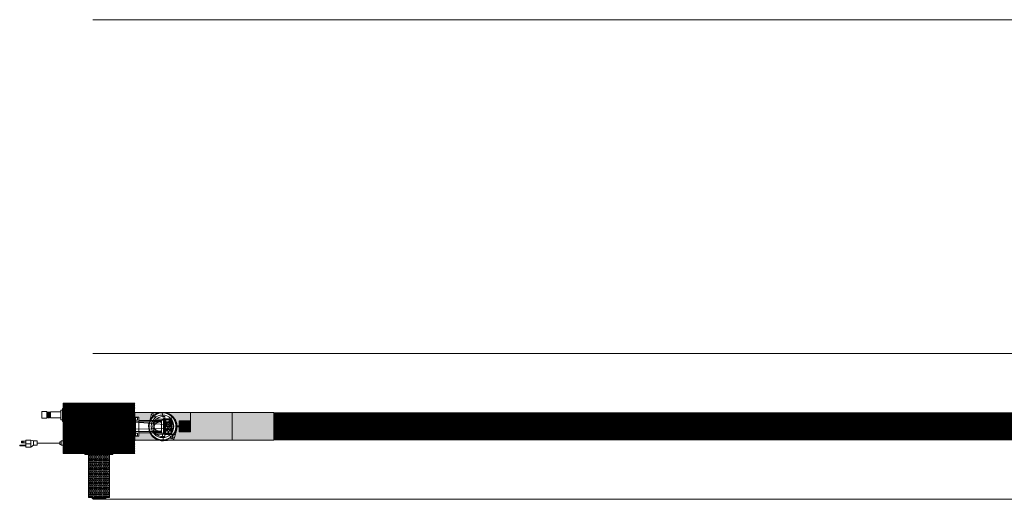
# Model space of a CAD drawing. Units: inches. Extents: x 78 to 3500, y 47 to 1335.
# Drawn here: x 221 to 363, y 620 to 689 of the extents above; entities that cross this region are included whole.
import ezdxf

# ---------------------------------------------------------------- set-up
doc = ezdxf.new("R2010")
doc.units = ezdxf.units.IN
doc.header["$MEASUREMENT"] = 0
for name, color, linetype in [('CRV_System', 7, 'Continuous'), ('LAYER6', 7, 'Continuous'), ('OBJECT', 7, 'Continuous')]:
    doc.layers.add(name, color=color, linetype=linetype)

msp = doc.modelspace()

# ---------------------------------------------------------------- hatches: boundary and pattern name
at = {"lineweight": 0}
h = msp.add_hatch(dxfattribs=at)
h.set_pattern_fill('HEX', color=256, scale=0.687246, angle=90, style=0)
h.set_pattern_definition([(90, (720.30285, 25.00211), (-0.14879318, 9e-18), [0.08590578, -0.171811565]), (210, (720.30285, 25.00211), (0.07439659, -0.128858674), [0.08590578, -0.171811565]), (150, (720.30285, 25.08801), (-0.07439659, -0.128858674), [0.08590578, -0.171811565])])
h.paths.add_polyline_path([(231.0655, 620.7081), (231.0655, 626.9303), (234.0722, 626.9303), (234.0722, 620.7081)])
at = {"layer": 'CRV_System', "lineweight": 0}
h = msp.add_hatch(dxfattribs=at)
h.set_pattern_fill('ANSI31', color=256, style=0)
h.set_pattern_definition([(45, (196.24434, 603.18385), (-0.08838835, 0.08838835), [])])
edge = h.paths.add_edge_path()
edge.add_line((227.4009, 627.0505), (237.7259, 627.0505))
edge.add_line((227.4009, 634.3005), (227.4009, 627.0505))
edge.add_line((237.6884, 634.3005), (237.6884, 627.0505))
edge.add_line((237.7259, 634.3005), (227.4009, 634.3005))
h = msp.add_hatch(color=9, dxfattribs=at)
h.paths.add_polyline_path([(231.7141, 628.9693), (237.7141, 628.9693), (237.7141, 632.9693), (231.7141, 632.9693)])
edge = h.paths.add_edge_path(flags=16)
edge.add_line((237.7141, 632.9693), (237.7141, 628.9693))
h = msp.add_hatch(color=1, dxfattribs=at)
edge = h.paths.add_edge_path()
edge.add_line((241.268, 632.9227), (241.5444, 632.9683))
edge.add_line((241.5444, 632.9683), (237.7141, 632.9693))
edge.add_line((237.7141, 632.9693), (237.7141, 632.3005))
edge.add_line((237.7141, 632.3005), (237.8509, 632.3005))
edge.add_line((237.8509, 632.3005), (238.3209, 632.3005))
edge.add_line((238.3209, 632.3005), (238.3209, 631.8605))
edge.add_arc((238.3809, 631.8605), 0.06, 180, 270)
edge.add_line((238.3809, 631.8005), (239.8845, 631.8005))
edge.add_line((239.8845, 631.8005), (240.0704, 632.4813))
edge.add_arc((240.4454, 632.4813), 0.375, 90, 180, ccw=False)
edge.add_line((240.4454, 632.8563), (241.268, 632.9227))
h = msp.add_hatch(color=1, dxfattribs=at)
edge = h.paths.add_edge_path()
edge.add_line((245.7141, 632.9693), (241.9163, 632.9682))
edge.add_spline(control_points=[(241.9163, 632.9682), (242.0224, 632.9494), (242.2272, 632.9127), (242.5232, 632.8399), (242.7685, 632.6842), (243.015, 632.5575), (243.1929, 632.3553), (243.3631, 632.176), (243.5561, 631.9237), (243.7207, 631.6066), (243.7866, 631.2694), (243.7814, 631.0854), (243.7796, 631.0218)], knot_values=[0.02293556, 0.02293556, 0.02293556, 0.02293556, 0.34698188, 0.64821958, 0.92666685, 1.21442659, 1.4710106, 1.72529993, 1.95780145, 2.42200322, 2.78326983, 2.97382013, 2.97382013, 2.97382013, 2.97382013], degree=3, periodic=0)
edge.add_line((243.7796, 631.0218), (244.0891, 631.0218))
edge.add_line((244.0891, 631.0218), (244.0891, 631.7718))
edge.add_line((244.0891, 631.7718), (245.7141, 631.7718))
edge.add_line((245.7141, 631.7718), (245.7141, 632.9693))
for color, points in [(1, [(244.0891, 631.7718), (245.7141, 631.7718), (245.7141, 631.0218), (244.0891, 631.0218)]), (9, [(245.7141, 632.9693), (245.7141, 628.9693), (251.7141, 628.9693), (251.7141, 632.9693)]), (9, [(257.7141, 628.9693), (251.7141, 628.9693), (251.7141, 632.9693), (257.7141, 632.9693)]), (1, [(244.0891, 631.0218), (243.7796, 631.0218), (243.7796, 630.9168), (244.0891, 630.9168)]), (1, [(244.0891, 630.9168), (244.0891, 630.1668), (245.7141, 630.1668), (245.7141, 630.9168)])]:
    msp.add_hatch(color=color, dxfattribs=at).paths.add_polyline_path(points)
h = msp.add_hatch(color=1, dxfattribs=at)
edge = h.paths.add_edge_path()
edge.add_line((245.7141, 628.9693), (241.9163, 628.9704))
edge.add_spline(control_points=[(241.9163, 628.9704), (242.0224, 628.9892), (242.2272, 629.0259), (242.5232, 629.0987), (242.7685, 629.2545), (243.015, 629.3811), (243.1929, 629.5833), (243.3631, 629.7626), (243.5561, 630.0149), (243.7207, 630.332), (243.7866, 630.6692), (243.7814, 630.8533), (243.7796, 630.9168)], knot_values=[0.02293556, 0.02293556, 0.02293556, 0.02293556, 0.34698188, 0.64821958, 0.92666685, 1.21442659, 1.4710106, 1.72529993, 1.95780145, 2.42200322, 2.78326983, 2.97382013, 2.97382013, 2.97382013, 2.97382013], degree=3, periodic=0)
edge.add_line((243.7796, 630.9168), (244.0891, 630.9168))
edge.add_line((244.0891, 630.9168), (244.0891, 630.1668))
edge.add_line((244.0891, 630.1668), (245.7141, 630.1668))
edge.add_line((245.7141, 630.1668), (245.7141, 628.9693))
h = msp.add_hatch(color=1, dxfattribs=at)
edge = h.paths.add_edge_path()
edge.add_line((237.7141, 628.9693), (241.2046, 628.9693))
edge.add_spline(control_points=[(241.2046, 628.9693), (241.1508, 628.9798), (241.0296, 629.0034), (240.8545, 629.0984), (240.6682, 629.1913), (240.5062, 629.3101), (240.3148, 629.4554), (240.129, 629.651), (239.9856, 629.8699), (239.9237, 630.0019), (239.9015, 630.0505)], knot_values=[0, 0, 0, 0, 0.16346147, 0.36870251, 0.59223155, 0.78804908, 0.96951968, 1.31323581, 1.59069107, 1.75063983, 1.75063983, 1.75063983, 1.75063983], degree=3, periodic=0)
edge.add_line((239.9015, 630.0505), (238.3809, 630.0505))
edge.add_arc((238.3809, 629.9905), 0.06, 90, 180)
edge.add_line((238.3209, 629.9905), (238.3209, 629.5505))
edge.add_line((238.3209, 629.5505), (237.8509, 629.5505))
edge.add_line((237.8509, 629.5505), (237.7259, 629.5505))
edge.add_line((237.7259, 629.5505), (237.7141, 629.5505))
edge.add_line((237.7141, 629.5505), (237.7141, 628.9693))

# ---------------------------------------------------------------- linework, layer by layer
at = {"lineweight": 0}
for p, q in [((230.5446, 626.9303), (230.5446, 627.0505)), ((230.5446, 626.9303), (231.0655, 626.9303)), ((231.0655, 620.7081), (231.0655, 626.9303)), ((231.0655, 626.9303), (234.0722, 626.9303)), ((234.0722, 620.7081), (234.0722, 626.9303)), ((234.0722, 626.9303), (234.5822, 626.9303)), ((234.5822, 626.9303), (234.5822, 627.0505))]:
    msp.add_line(p, q, dxfattribs=at)
at = {"layer": 'CRV_System', "lineweight": 0}
for p, q in [((231.7141, 689.4693), (251.7141, 689.4693)), ((251.7141, 689.4693), (371.7141, 689.4693)), ((231.7141, 641.4693), (251.7141, 641.4693)), ((251.7141, 641.4693), (371.7141, 641.4693)), ((225.0609, 633.0825), (224.3609, 633.0825)), ((224.3609, 633.0825), (224.3609, 632.1425)), ((225.0609, 632.1425), (225.0609, 633.0825)), ((225.0757, 633.0325), (225.0609, 632.8025)), ((225.0757, 633.0325), (225.0609, 633.0069)), ((225.0757, 633.0325), (225.1086, 632.9753)), ((225.1416, 633.0325), (225.0878, 632.1925)), ((225.1416, 633.0325), (225.1086, 632.9753)), ((225.1416, 633.0325), (225.1746, 632.9753)), ((225.2076, 633.0325), (225.1537, 632.1925)), ((225.2076, 633.0325), (225.1746, 632.9753)), ((225.2076, 633.0325), (225.2406, 632.9753)), ((225.2736, 633.0325), (225.2197, 632.1925)), ((225.2736, 633.0325), (225.2406, 632.9753)), ((225.2736, 633.0325), (225.3066, 632.9753)), ((225.3396, 633.0325), (225.2857, 632.1925)), ((225.3396, 633.0325), (225.3066, 632.9753)), ((225.3396, 633.0325), (225.3726, 632.9753)), ((225.4056, 633.0325), (225.3517, 632.1925)), ((225.4056, 633.0325), (225.3726, 632.9753)), ((225.4056, 633.0325), (225.4385, 632.9753)), ((225.4715, 633.0325), (225.4177, 632.1925)), ((225.4715, 633.0325), (225.4385, 632.9753)), ((225.4715, 633.0325), (225.5045, 632.9753)), ((225.5375, 633.0325), (225.4836, 632.1925)), ((225.5375, 633.0325), (225.5045, 632.9753)), ((225.5375, 633.0325), (225.5705, 632.9753)), ((225.6035, 633.0325), (225.5496, 632.1925)), ((225.6035, 633.0325), (225.5705, 632.9753)), ((225.6035, 633.0325), (225.6259, 632.9936)), ((225.6259, 633.0325), (225.6259, 632.1925)), ((227.0684, 633.0325), (225.6259, 633.0325)), ((227.0684, 633.3), (227.0684, 631.925)), ((227.0684, 633.3), (227.3184, 633.3)), ((227.3184, 633.55), (227.3184, 631.675)), ((227.4009, 633.55), (227.3184, 633.55)), ((227.3184, 631.925), (227.3184, 633.3)), ((227.4009, 634.3005), (227.4009, 627.0505)), ((237.7259, 634.3005), (227.4009, 634.3005)), ((227.4009, 631.675), (227.4009, 633.55)), ((237.6884, 634.3005), (237.6884, 627.0505)), ((224.3609, 632.1425), (225.0609, 632.1425)), ((225.0609, 632.239), (225.0878, 632.1925)), ((225.1208, 632.2496), (225.0878, 632.1925)), ((225.1208, 632.2496), (225.1537, 632.1925)), ((225.1867, 632.2496), (225.1537, 632.1925)), ((225.1867, 632.2496), (225.2197, 632.1925)), ((225.2527, 632.2496), (225.2197, 632.1925)), ((225.2527, 632.2496), (225.2857, 632.1925)), ((225.3187, 632.2496), (225.2857, 632.1925)), ((225.3187, 632.2496), (225.3517, 632.1925)), ((225.3847, 632.2496), (225.3517, 632.1925)), ((225.3847, 632.2496), (225.4177, 632.1925)), ((225.4507, 632.2496), (225.4177, 632.1925)), ((225.4507, 632.2496), (225.4836, 632.1925)), ((225.5166, 632.2496), (225.4836, 632.1925)), ((225.5166, 632.2496), (225.5496, 632.1925)), ((225.5826, 632.2496), (225.5496, 632.1925)), ((225.5826, 632.2496), (225.6156, 632.1925)), ((225.6259, 632.3532), (225.6156, 632.1925)), ((225.6259, 632.2103), (225.6156, 632.1925)), ((227.0684, 632.1925), (225.6259, 632.1925)), ((227.0684, 631.925), (227.3184, 631.925)), ((227.3184, 631.675), (227.4009, 631.675)), ((231.7141, 632.9693), (231.7141, 628.9693)), ((237.7259, 629.5505), (237.7259, 632.3005)), ((237.8509, 631.768), (237.7259, 631.768)), ((237.8509, 630.9255), (237.8509, 632.3005)), ((238.1009, 632.228), (237.8509, 632.228)), ((238.1009, 631.853), (237.8509, 631.853)), ((237.8509, 631.393), (237.8509, 631.768)), ((237.8509, 631.6135), (241.5639, 631.6135)), ((242.5634, 631.2065), (237.8509, 631.5805)), ((238.1009, 632.228), (238.1009, 631.853)), ((238.3209, 631.8675), (238.3209, 629.9905)), ((239.8857, 631.8005), (241.6073, 631.8005)), ((240.7844, 631.988), (242.0639, 631.988)), ((240.801, 631.738), (241.5639, 631.738)), ((241.3083, 631.5968), (240.8885, 631.4597)), ((241.268, 632.9227), (241.5444, 632.9683)), ((241.5444, 632.9683), (241.9163, 632.9682)), ((241.5639, 630.113), (241.5639, 631.738)), ((241.6609, 632.9545), (241.7549, 632.3411)), ((241.7509, 632.3625), (242.0039, 632.3625)), ((241.8659, 631.9305), (241.8659, 629.9205)), ((241.9734, 630.9255), (241.9734, 631.9305)), ((241.9859, 632.0505), (242.0934, 632.0505)), ((242.0639, 632.3025), (242.0639, 629.5485)), ((242.9434, 632.0505), (242.0934, 632.0505)), ((242.1419, 631.9255), (242.1419, 629.9255)), ((242.1419, 631.9255), (242.9849, 631.9255)), ((242.2044, 629.9255), (242.2044, 631.9255)), ((242.9169, 632.1693), (243.2359, 632.1693)), ((242.9224, 629.9255), (242.9224, 631.9255)), ((242.9849, 631.9255), (242.9849, 629.9255)), ((243.0634, 630.9255), (243.0634, 631.9305)), ((237.8509, 631.393), (237.7259, 631.393)), ((237.8509, 630.768), (237.7259, 630.768)), ((237.8509, 630.393), (237.7259, 630.393)), ((237.8509, 630.9255), (237.8509, 629.5505)), ((237.8509, 630.393), (237.8509, 630.768)), ((237.8509, 630.5805), (242.5634, 630.644)), ((237.8509, 630.2375), (241.5639, 630.2375)), ((239.7917, 631.4605), (239.8173, 631.5546)), ((241.3083, 630.2541), (240.8885, 630.3912)), ((241.9734, 629.9205), (241.9734, 630.9255)), ((242.2134, 630.483), (242.2134, 631.368)), ((242.3334, 631.488), (242.4594, 631.488)), ((242.4594, 630.363), (242.3334, 630.363)), ((242.6724, 631.488), (242.7934, 631.488)), ((242.7934, 630.363), (242.6724, 630.363)), ((242.9134, 631.368), (242.9134, 630.483)), ((243.0634, 630.9255), (243.0634, 629.9205)), ((243.4309, 629.3702), (243.7098, 630.3892)), ((243.7796, 630.9168), (243.7796, 631.0218)), ((245.7141, 631.0218), (245.7141, 630.9168)), ((221.4838, 628.8473), (221.4526, 628.8161)), ((221.4526, 628.8161), (221.4526, 628.6286)), ((222.0463, 628.8473), (221.4838, 628.8473)), ((221.4838, 628.5973), (221.4838, 628.8473)), ((222.7963, 628.9723), (222.0463, 628.9723)), ((222.0463, 628.9723), (222.7963, 628.9723)), ((222.0463, 628.9723), (222.0463, 627.9723)), ((222.0463, 628.9723), (222.0463, 628.9723)), ((222.7963, 628.9723), (222.7963, 627.9723)), ((222.7963, 628.9723), (223.1713, 628.863)), ((223.6713, 628.863), (223.1713, 628.863)), ((223.1713, 628.238), (223.1713, 628.863)), ((223.6713, 628.238), (223.6713, 628.863)), ((227.1509, 628.863), (227.4009, 628.863)), ((227.1509, 628.238), (227.1509, 628.863)), ((237.7141, 628.9693), (231.7141, 628.9693)), ((238.1009, 629.988), (237.8509, 629.988)), ((238.1009, 629.613), (237.8509, 629.613)), ((238.1009, 629.988), (238.1009, 629.613)), ((239.9015, 630.0505), (241.6073, 630.0505)), ((240.7844, 629.863), (242.0639, 629.863)), ((240.801, 630.113), (241.5639, 630.113)), ((241.8409, 628.8965), (241.6666, 629.9998)), ((241.7509, 629.4885), (242.0039, 629.4885)), ((241.8409, 628.8965), (243.0559, 628.9952)), ((241.9859, 629.8005), (242.0934, 629.8005)), ((243.5487, 629.8005), (242.0934, 629.8005)), ((242.9849, 629.9255), (242.1419, 629.9255)), ((221.2182, 628.2692), (222.0463, 628.2692)), ((221.2182, 628.1755), (222.0463, 628.1755)), ((221.4838, 628.5973), (221.4526, 628.6286)), ((222.0463, 628.5973), (221.4838, 628.5973)), ((222.0463, 628.4723), (222.7963, 628.4723)), ((222.0463, 627.9723), (222.7963, 627.9723)), ((222.7963, 627.9723), (223.1713, 628.238)), ((223.6713, 628.238), (223.1713, 628.238)), ((226.9633, 628.5505), (223.6713, 628.5505)), ((226.9633, 628.738), (227.1509, 628.738)), ((226.9633, 628.363), (226.9633, 628.738)), ((226.9633, 628.363), (227.1509, 628.363)), ((227.1509, 628.238), (227.4009, 628.238)), ((227.4009, 627.0505), (237.7259, 627.0505)), ((231.7141, 620.4693), (251.7141, 620.4693)), ((251.7141, 620.4693), (371.7141, 620.4693))]:
    msp.add_line(p, q, dxfattribs=at)
at = {"layer": 'CRV_System', "color": 9, "lineweight": 0}
for p, q in [((231.7141, 632.9693), (237.7141, 632.9693)), ((231.7141, 632.9693), (231.7141, 628.9693)), ((237.7141, 632.9693), (237.7141, 628.9693)), ((237.7141, 632.9693), (237.7141, 628.9693)), ((245.7141, 632.9693), (251.7141, 632.9693)), ((251.7141, 632.9693), (245.7141, 632.9693)), ((251.7141, 632.9693), (251.7141, 628.9693)), ((251.7141, 630.9693), (251.7141, 632.9693)), ((257.7141, 632.9693), (251.7141, 632.9693)), ((251.7141, 632.9693), (251.7141, 628.9693)), ((257.7141, 632.9693), (257.7141, 628.9693)), ((251.7141, 628.9693), (251.7141, 630.9693)), ((231.7141, 628.9693), (237.7141, 628.9693)), ((245.7141, 628.9693), (251.7141, 628.9693)), ((245.7141, 628.9693), (251.7141, 628.9693)), ((257.7141, 628.9693), (251.7141, 628.9693))]:
    msp.add_line(p, q, dxfattribs=at)
at = {"layer": 'CRV_System', "color": 1, "lineweight": 0}
for p, q in [((241.5444, 632.9683), (237.7141, 632.9693)), ((237.7141, 632.3005), (237.7141, 632.9693)), ((237.7141, 632.3005), (237.8509, 632.3005)), ((237.8509, 632.3005), (238.3209, 632.3005)), ((238.3209, 631.8605), (238.3209, 632.3005)), ((238.3809, 631.8005), (239.8845, 631.8005)), ((240.0704, 632.4813), (239.8845, 631.8005)), ((241.268, 632.9227), (240.4454, 632.8563)), ((245.7141, 632.9693), (241.9163, 632.9682)), ((244.0891, 631.7718), (245.7141, 631.7718)), ((244.0891, 631.7718), (244.0891, 631.0218)), ((245.7141, 631.7718), (245.7141, 632.9693)), ((245.7141, 631.0218), (245.7141, 631.7718)), ((244.0891, 631.0218), (243.7796, 631.0218)), ((244.0891, 630.9168), (243.7796, 630.9168)), ((244.0891, 631.0218), (244.0891, 630.9168)), ((244.0891, 631.0218), (245.7141, 631.0218)), ((244.0891, 630.9168), (244.0891, 630.1668)), ((244.0891, 630.9168), (245.7141, 630.9168)), ((244.0891, 630.9168), (244.0891, 630.1668)), ((244.0891, 630.1668), (245.7141, 630.1668)), ((245.7141, 630.9168), (245.7141, 630.1668)), ((237.7141, 628.9693), (237.7141, 629.5505)), ((237.7259, 629.5505), (237.7141, 629.5505)), ((237.7141, 628.9693), (241.2046, 628.9693)), ((237.7259, 629.5505), (237.8509, 629.5505)), ((237.8509, 629.5505), (238.3209, 629.5505)), ((238.3209, 629.9905), (238.3209, 629.5505)), ((238.3809, 630.0505), (239.9015, 630.0505)), ((245.7141, 628.9693), (241.9163, 628.9704)), ((242.7372, 628.9693), (245.7141, 628.9693))]:
    msp.add_line(p, q, dxfattribs=at)
at = {"layer": 'CRV_System', "color": 0, "lineweight": 0}
for p, q in [((242.5604, 631.2689), (242.501, 631.2095)), ((242.571, 631.2685), (242.5014, 631.1989)), ((242.5473, 631.2668), (242.503, 631.2226)), ((242.5802, 631.2667), (242.5032, 631.1897)), ((242.5884, 631.2638), (242.5061, 631.1815)), ((242.5957, 631.26), (242.5099, 631.1742)), ((242.5256, 631.2562), (242.5137, 631.2443)), ((242.6022, 631.2555), (242.5144, 631.1677)), ((242.608, 631.2503), (242.5196, 631.1619)), ((242.6131, 631.2443), (242.5255, 631.1567)), ((242.6175, 631.2377), (242.5322, 631.1523)), ((242.6212, 631.2303), (242.5396, 631.1487)), ((242.624, 631.222), (242.5479, 631.1459)), ((242.6256, 631.2126), (242.5573, 631.1443)), ((242.6257, 631.2017), (242.5682, 631.1441)), ((242.6231, 631.188), (242.5818, 631.1467))]:
    msp.add_line(p, q, dxfattribs=at)
at = {"layer": 'CRV_System', "lineweight": 0}
for centre, radius in [((241.7141, 630.9693), 1.625), ((240.4454, 632.4813), 0.1875), ((240.4454, 632.4813), 0.1562), ((242.7504, 631.7375), 0.104), ((242.5634, 631.2065), 0.3438), ((242.5634, 631.2065), 0.25), ((242.5634, 630.644), 0.1875), ((242.5634, 630.1125), 0.104), ((242.5634, 631.2065), 0.0625), ((242.5634, 630.644), 0.0425), ((221.6401, 628.7223), 0.0312), ((242.9905, 629.4638), 0.1562), ((243.0559, 629.3696), 0.1875)]:
    msp.add_circle(centre, radius, dxfattribs=at)
at = {"layer": 'CRV_System', "linetype": 'Continuous', "lineweight": 0}
for radius in [0.6927, 0.5]:
    msp.add_circle((242.5906, 630.9693), radius, dxfattribs=at)
at = {"layer": 'CRV_System', "color": 1, "lineweight": 0}
for centre, radius, start, end in [((238.3809, 631.8605), 0.06, 180, 270), ((240.4454, 632.4813), 0.375, 90, 180), ((238.3809, 629.9905), 0.06, 90, 180)]:
    msp.add_arc(centre, radius, start, end, dxfattribs=at)
at = {"layer": 'CRV_System', "lineweight": 0}
for centre, radius, start, end in [((241.7141, 630.9693), 2, 134.442971, 305.849454), ((241.7141, 630.9693), 1.938, 134.45711, 305.835316), ((241.7519, 630.9255), 1.437, 90.039872, 269.960128), ((241.7509, 630.9255), 1.25, 139.458381, 220.541602), ((241.7141, 630.9693), 2, 314.735396, 125.557029), ((241.7141, 630.9693), 1.938, 314.749535, 125.54289), ((241.3839, 631.4335), 0.18, 0, 114.855872), ((241.6073, 631.8605), 0.06, 270, 0), ((241.7509, 630.9255), 2.031, 344.691431, 92.539788), ((241.9593, 631.733), 0.3186, 85.207063, 156.411776), ((242.0934, 632.393), 0.3425, 188.708302, 269.999966), ((241.9859, 631.9305), 0.12, 90, 180), ((242.0934, 631.9305), 0.12, 90, 180), ((242.0039, 632.3025), 0.06, 360, 90), ((242.9434, 631.9305), 0.12, 360, 90), ((241.7509, 630.9255), 2.031, 164.7262, 205.519754), ((241.0629, 630.9255), 0.562, 108.085104, 251.914896), ((241.3839, 630.4175), 0.18, 245.144128, 0), ((242.3383, 631.3631), 0.125, 92.248302, 177.751698), ((242.3383, 630.4879), 0.125, 182.248302, 267.751698), ((242.7885, 631.3631), 0.125, 2.248302, 87.751698), ((242.7885, 630.4879), 0.125, 272.248302, 357.751698), ((241.7509, 630.9255), 2.031, 205.519754, 272.539788), ((241.6073, 629.9905), 0.06, 0, 90), ((241.9859, 629.9205), 0.12, 180, 270), ((242.0934, 629.9205), 0.12, 180, 270), ((242.0039, 629.5485), 0.06, 270, 0), ((243.0559, 629.3702), 0.375, 270, 0), ((243.1834, 629.9205), 0.12, 180, 270), ((221.2182, 628.2223), 0.0469, 90, 270)]:
    msp.add_arc(centre, radius, start, end, dxfattribs=at)
msp.add_open_spline([(241.268, 632.9227), (241.2634, 632.9215), (241.213, 632.9074), (241.1126, 632.8825), (240.9641, 632.8327), (240.752, 632.7252), (240.5006, 632.5805), (240.2411, 632.3548), (240.0547, 632.1195), (239.94, 631.9276), (239.8893, 631.8267), (239.8843, 631.8005)], degree=3, knots=[0.28121783, 0.28121783, 0.28121783, 0.28121783, 0.29535164, 0.43814598, 0.59168195, 0.7639102, 1.15054089, 1.45885156, 1.78924572, 2.04677645, 2.12813383, 2.12813383, 2.12813383, 2.12813383], dxfattribs=at)
at = {"layer": 'CRV_System', "color": 1, "lineweight": 0}
for points, knots in [([(241.9163, 632.9682), (242.0224, 632.9494), (242.2272, 632.9127), (242.5232, 632.8399), (242.7685, 632.6842), (243.015, 632.5575), (243.1929, 632.3553), (243.3631, 632.176), (243.5561, 631.9237), (243.7207, 631.6066), (243.7866, 631.2694), (243.7814, 631.0854), (243.7796, 631.0218)], [0.02293556, 0.02293556, 0.02293556, 0.02293556, 0.34698188, 0.64821958, 0.92666685, 1.21442659, 1.4710106, 1.72529993, 1.95780145, 2.42200322, 2.78326983, 2.97382013, 2.97382013, 2.97382013, 2.97382013]), ([(241.2046, 628.9693), (241.1508, 628.9798), (241.0296, 629.0034), (240.8545, 629.0984), (240.6682, 629.1913), (240.5062, 629.3101), (240.3148, 629.4554), (240.129, 629.651), (239.9856, 629.8699), (239.9237, 630.0019), (239.9015, 630.0505)], [0, 0, 0, 0, 0.16346147, 0.36870251, 0.59223155, 0.78804908, 0.96951968, 1.31323581, 1.59069107, 1.75063983, 1.75063983, 1.75063983, 1.75063983])]:
    msp.add_open_spline(points, degree=3, knots=knots, dxfattribs=at)
at = {"layer": 'LAYER6', "color": 1, "lineweight": 0, "ltscale": 0.0625, "const_width": 4}
msp.add_lwpolyline([(257.7141, 630.9693), (365.7141, 630.9693)], dxfattribs=at)
at = {"layer": 'OBJECT', "lineweight": 0}
for p, q in [((234.9258, 627.0505), (230.201, 627.0505)), ((231.0655, 620.7081), (234.0722, 620.7081)), ((231.5824, 620.7081), (231.5824, 620.5879)), ((231.5824, 620.5879), (233.5549, 620.5879)), ((232.3964, 620.4986), (232.3945, 620.4966)), ((232.4774, 620.4966), (232.3945, 620.4966)), ((232.4877, 620.5898), (232.3964, 620.4986)), ((232.4774, 620.4966), (232.5364, 620.5556)), ((232.5041, 620.5234), (232.4774, 620.4966)), ((232.5364, 620.5556), (232.5364, 620.5216)), ((232.6009, 620.5556), (232.5364, 620.5556)), ((232.5364, 620.5216), (232.6013, 620.5216)), ((232.5687, 620.5879), (232.6989, 620.5879)), ((232.5687, 620.5879), (232.6514, 620.5879)), ((232.5687, 620.5879), (232.6977, 620.5879)), ((232.5687, 620.5556), (232.6009, 620.5556)), ((232.6013, 620.5216), (232.6009, 620.5556)), ((232.6332, 620.5234), (232.6009, 620.5556)), ((232.6332, 620.5234), (232.6599, 620.4966)), ((232.6514, 620.5879), (232.7426, 620.4966)), ((232.6599, 620.4966), (232.7426, 620.4966)), ((233.5549, 620.7081), (233.5549, 620.5879))]:
    msp.add_line(p, q, dxfattribs=at)

doc.saveas('drawing.dxf')
